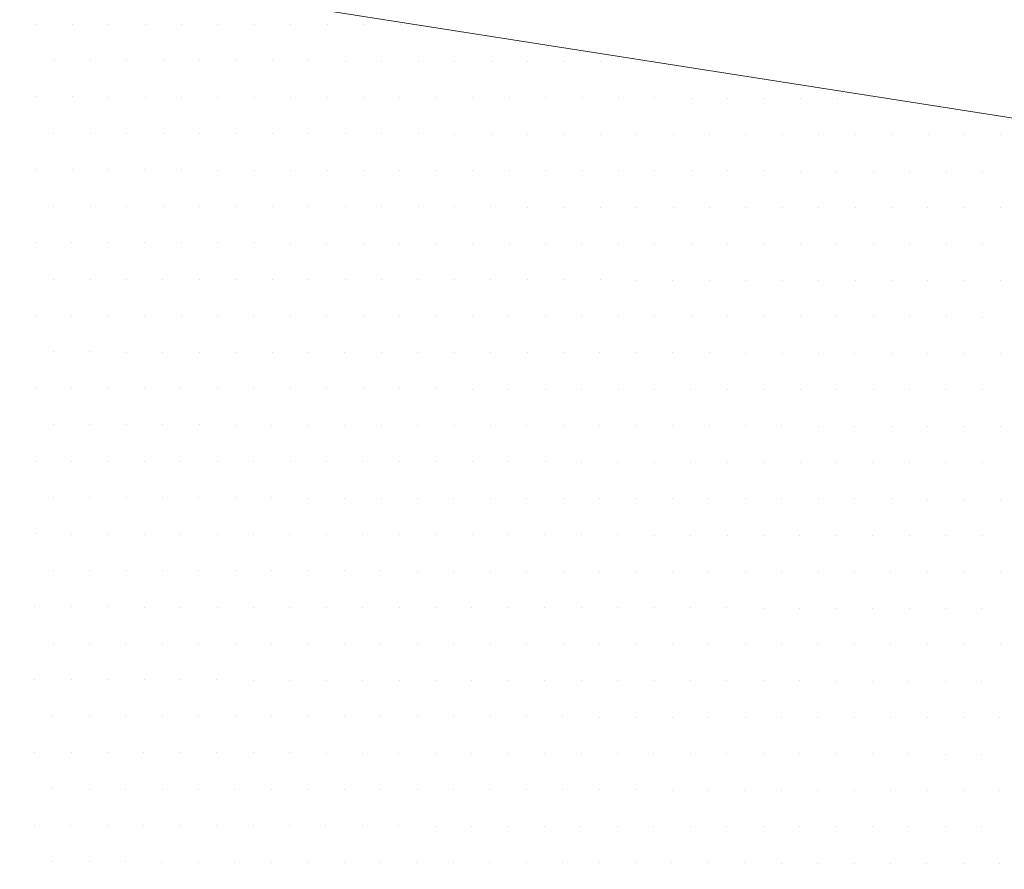
# Model space of a CAD drawing. Units: metres. Extents: x 3832 to 4283, y -1410 to -1320.
# Drawn here: x 3860 to 3860, y -1401 to -1401 of the extents above; entities that cross this region are included whole.
import ezdxf

# ---------------------------------------------------------------- set-up
doc = ezdxf.new("R2010")
doc.units = ezdxf.units.M
doc.layers.add('Symbol', color=1, linetype='Continuous', lineweight=15)

# ---------------------------------------------------------------- blocks, each defined once
blk = doc.blocks.new('*X20')
at = {"color": 0}
for p, q in [((6.3625, 4.525), (6.3625, 4.525)), ((6.375, 4.525), (6.375, 4.525)), ((6.3875, 4.525), (6.3875, 4.525)), ((6.4, 4.525), (6.4, 4.525)), ((6.4125, 4.525), (6.4125, 4.525)), ((6.425, 4.525), (6.425, 4.525)), ((6.4375, 4.525), (6.4375, 4.525)), ((6.45, 4.525), (6.45, 4.525)), ((6.4625, 4.525), (6.4625, 4.525)), ((6.475, 4.525), (6.475, 4.525)), ((6.4875, 4.525), (6.4875, 4.525)), ((6.36875, 4.5125), (6.36875, 4.5125)), ((6.38125, 4.5125), (6.38125, 4.5125)), ((6.39375, 4.5125), (6.39375, 4.5125)), ((6.40625, 4.5125), (6.40625, 4.5125)), ((6.41875, 4.5125), (6.41875, 4.5125)), ((6.43125, 4.5125), (6.43125, 4.5125)), ((6.44375, 4.5125), (6.44375, 4.5125)), ((6.45625, 4.5125), (6.45625, 4.5125)), ((6.46875, 4.5125), (6.46875, 4.5125)), ((6.48125, 4.5125), (6.48125, 4.5125)), ((6.49375, 4.5125), (6.49375, 4.5125)), ((6.50625, 4.5125), (6.50625, 4.5125)), ((6.51875, 4.5125), (6.51875, 4.5125)), ((6.53125, 4.5125), (6.53125, 4.5125)), ((6.54375, 4.5125), (6.54375, 4.5125)), ((6.55625, 4.5125), (6.55625, 4.5125)), ((6.56875, 4.5125), (6.56875, 4.5125)), ((6.3625, 4.5), (6.3625, 4.5)), ((6.375, 4.5), (6.375, 4.5)), ((6.3875, 4.5), (6.3875, 4.5)), ((6.4, 4.5), (6.4, 4.5)), ((6.4125, 4.5), (6.4125, 4.5)), ((6.425, 4.5), (6.425, 4.5)), ((6.4375, 4.5), (6.4375, 4.5)), ((6.45, 4.5), (6.45, 4.5)), ((6.4625, 4.5), (6.4625, 4.5)), ((6.475, 4.5), (6.475, 4.5)), ((6.4875, 4.5), (6.4875, 4.5)), ((6.5, 4.5), (6.5, 4.5)), ((6.5125, 4.5), (6.5125, 4.5)), ((6.525, 4.5), (6.525, 4.5)), ((6.5375, 4.5), (6.5375, 4.5)), ((6.55, 4.5), (6.55, 4.5)), ((6.5625, 4.5), (6.5625, 4.5)), ((6.575, 4.5), (6.575, 4.5)), ((6.5875, 4.5), (6.5875, 4.5)), ((6.6, 4.5), (6.6, 4.5)), ((6.6125, 4.5), (6.6125, 4.5)), ((6.625, 4.5), (6.625, 4.5)), ((6.6375, 4.5), (6.6375, 4.5)), ((6.65, 4.5), (6.65, 4.5)), ((6.36875, 4.4875), (6.36875, 4.4875)), ((6.38125, 4.4875), (6.38125, 4.4875)), ((6.39375, 4.4875), (6.39375, 4.4875)), ((6.40625, 4.4875), (6.40625, 4.4875)), ((6.41875, 4.4875), (6.41875, 4.4875)), ((6.43125, 4.4875), (6.43125, 4.4875)), ((6.44375, 4.4875), (6.44375, 4.4875)), ((6.45625, 4.4875), (6.45625, 4.4875)), ((6.46875, 4.4875), (6.46875, 4.4875)), ((6.48125, 4.4875), (6.48125, 4.4875)), ((6.49375, 4.4875), (6.49375, 4.4875)), ((6.50625, 4.4875), (6.50625, 4.4875)), ((6.51875, 4.4875), (6.51875, 4.4875)), ((6.53125, 4.4875), (6.53125, 4.4875)), ((6.54375, 4.4875), (6.54375, 4.4875)), ((6.55625, 4.4875), (6.55625, 4.4875)), ((6.56875, 4.4875), (6.56875, 4.4875)), ((6.58125, 4.4875), (6.58125, 4.4875)), ((6.59375, 4.4875), (6.59375, 4.4875)), ((6.60625, 4.4875), (6.60625, 4.4875)), ((6.61875, 4.4875), (6.61875, 4.4875)), ((6.63125, 4.4875), (6.63125, 4.4875)), ((6.64375, 4.4875), (6.64375, 4.4875)), ((6.65625, 4.4875), (6.65625, 4.4875)), ((6.66875, 4.4875), (6.66875, 4.4875)), ((6.68125, 4.4875), (6.68125, 4.4875)), ((6.69375, 4.4875), (6.69375, 4.4875)), ((6.3625, 4.475), (6.3625, 4.475)), ((6.375, 4.475), (6.375, 4.475)), ((6.3875, 4.475), (6.3875, 4.475)), ((6.4, 4.475), (6.4, 4.475)), ((6.4125, 4.475), (6.4125, 4.475)), ((6.425, 4.475), (6.425, 4.475)), ((6.4375, 4.475), (6.4375, 4.475)), ((6.45, 4.475), (6.45, 4.475)), ((6.4625, 4.475), (6.4625, 4.475)), ((6.475, 4.475), (6.475, 4.475)), ((6.4875, 4.475), (6.4875, 4.475)), ((6.5, 4.475), (6.5, 4.475)), ((6.5125, 4.475), (6.5125, 4.475)), ((6.525, 4.475), (6.525, 4.475)), ((6.5375, 4.475), (6.5375, 4.475)), ((6.55, 4.475), (6.55, 4.475)), ((6.5625, 4.475), (6.5625, 4.475)), ((6.575, 4.475), (6.575, 4.475)), ((6.5875, 4.475), (6.5875, 4.475)), ((6.6, 4.475), (6.6, 4.475)), ((6.6125, 4.475), (6.6125, 4.475)), ((6.625, 4.475), (6.625, 4.475)), ((6.6375, 4.475), (6.6375, 4.475)), ((6.65, 4.475), (6.65, 4.475)), ((6.6625, 4.475), (6.6625, 4.475)), ((6.675, 4.475), (6.675, 4.475)), ((6.6875, 4.475), (6.6875, 4.475)), ((6.36875, 4.4625), (6.36875, 4.4625)), ((6.38125, 4.4625), (6.38125, 4.4625)), ((6.39375, 4.4625), (6.39375, 4.4625)), ((6.40625, 4.4625), (6.40625, 4.4625)), ((6.41875, 4.4625), (6.41875, 4.4625)), ((6.43125, 4.4625), (6.43125, 4.4625)), ((6.44375, 4.4625), (6.44375, 4.4625)), ((6.45625, 4.4625), (6.45625, 4.4625)), ((6.46875, 4.4625), (6.46875, 4.4625)), ((6.48125, 4.4625), (6.48125, 4.4625)), ((6.49375, 4.4625), (6.49375, 4.4625)), ((6.50625, 4.4625), (6.50625, 4.4625)), ((6.51875, 4.4625), (6.51875, 4.4625)), ((6.53125, 4.4625), (6.53125, 4.4625)), ((6.54375, 4.4625), (6.54375, 4.4625)), ((6.55625, 4.4625), (6.55625, 4.4625)), ((6.56875, 4.4625), (6.56875, 4.4625)), ((6.58125, 4.4625), (6.58125, 4.4625)), ((6.59375, 4.4625), (6.59375, 4.4625)), ((6.60625, 4.4625), (6.60625, 4.4625)), ((6.61875, 4.4625), (6.61875, 4.4625)), ((6.63125, 4.4625), (6.63125, 4.4625)), ((6.64375, 4.4625), (6.64375, 4.4625)), ((6.65625, 4.4625), (6.65625, 4.4625)), ((6.66875, 4.4625), (6.66875, 4.4625)), ((6.68125, 4.4625), (6.68125, 4.4625)), ((6.69375, 4.4625), (6.69375, 4.4625)), ((6.3625, 4.45), (6.3625, 4.45)), ((6.375, 4.45), (6.375, 4.45)), ((6.3875, 4.45), (6.3875, 4.45)), ((6.4, 4.45), (6.4, 4.45)), ((6.4125, 4.45), (6.4125, 4.45)), ((6.425, 4.45), (6.425, 4.45)), ((6.4375, 4.45), (6.4375, 4.45)), ((6.45, 4.45), (6.45, 4.45)), ((6.4625, 4.45), (6.4625, 4.45)), ((6.475, 4.45), (6.475, 4.45)), ((6.4875, 4.45), (6.4875, 4.45)), ((6.5, 4.45), (6.5, 4.45)), ((6.5125, 4.45), (6.5125, 4.45)), ((6.525, 4.45), (6.525, 4.45)), ((6.5375, 4.45), (6.5375, 4.45)), ((6.55, 4.45), (6.55, 4.45)), ((6.5625, 4.45), (6.5625, 4.45)), ((6.575, 4.45), (6.575, 4.45)), ((6.5875, 4.45), (6.5875, 4.45)), ((6.6, 4.45), (6.6, 4.45)), ((6.6125, 4.45), (6.6125, 4.45)), ((6.625, 4.45), (6.625, 4.45)), ((6.6375, 4.45), (6.6375, 4.45)), ((6.65, 4.45), (6.65, 4.45)), ((6.6625, 4.45), (6.6625, 4.45)), ((6.675, 4.45), (6.675, 4.45)), ((6.6875, 4.45), (6.6875, 4.45)), ((6.36875, 4.4375), (6.36875, 4.4375)), ((6.38125, 4.4375), (6.38125, 4.4375)), ((6.39375, 4.4375), (6.39375, 4.4375)), ((6.40625, 4.4375), (6.40625, 4.4375)), ((6.41875, 4.4375), (6.41875, 4.4375)), ((6.43125, 4.4375), (6.43125, 4.4375)), ((6.44375, 4.4375), (6.44375, 4.4375)), ((6.45625, 4.4375), (6.45625, 4.4375)), ((6.46875, 4.4375), (6.46875, 4.4375)), ((6.48125, 4.4375), (6.48125, 4.4375)), ((6.49375, 4.4375), (6.49375, 4.4375)), ((6.50625, 4.4375), (6.50625, 4.4375)), ((6.51875, 4.4375), (6.51875, 4.4375)), ((6.53125, 4.4375), (6.53125, 4.4375)), ((6.54375, 4.4375), (6.54375, 4.4375)), ((6.55625, 4.4375), (6.55625, 4.4375)), ((6.56875, 4.4375), (6.56875, 4.4375)), ((6.58125, 4.4375), (6.58125, 4.4375)), ((6.59375, 4.4375), (6.59375, 4.4375)), ((6.60625, 4.4375), (6.60625, 4.4375)), ((6.61875, 4.4375), (6.61875, 4.4375)), ((6.63125, 4.4375), (6.63125, 4.4375)), ((6.64375, 4.4375), (6.64375, 4.4375)), ((6.65625, 4.4375), (6.65625, 4.4375)), ((6.66875, 4.4375), (6.66875, 4.4375)), ((6.68125, 4.4375), (6.68125, 4.4375)), ((6.69375, 4.4375), (6.69375, 4.4375)), ((6.3625, 4.425), (6.3625, 4.425)), ((6.375, 4.425), (6.375, 4.425)), ((6.3875, 4.425), (6.3875, 4.425)), ((6.4, 4.425), (6.4, 4.425)), ((6.4125, 4.425), (6.4125, 4.425)), ((6.425, 4.425), (6.425, 4.425)), ((6.4375, 4.425), (6.4375, 4.425)), ((6.45, 4.425), (6.45, 4.425)), ((6.4625, 4.425), (6.4625, 4.425)), ((6.475, 4.425), (6.475, 4.425)), ((6.4875, 4.425), (6.4875, 4.425)), ((6.5, 4.425), (6.5, 4.425)), ((6.5125, 4.425), (6.5125, 4.425)), ((6.525, 4.425), (6.525, 4.425)), ((6.5375, 4.425), (6.5375, 4.425)), ((6.55, 4.425), (6.55, 4.425)), ((6.5625, 4.425), (6.5625, 4.425)), ((6.575, 4.425), (6.575, 4.425)), ((6.5875, 4.425), (6.5875, 4.425)), ((6.6, 4.425), (6.6, 4.425)), ((6.6125, 4.425), (6.6125, 4.425)), ((6.625, 4.425), (6.625, 4.425)), ((6.6375, 4.425), (6.6375, 4.425)), ((6.65, 4.425), (6.65, 4.425)), ((6.6625, 4.425), (6.6625, 4.425)), ((6.675, 4.425), (6.675, 4.425)), ((6.6875, 4.425), (6.6875, 4.425)), ((6.36875, 4.4125), (6.36875, 4.4125)), ((6.38125, 4.4125), (6.38125, 4.4125)), ((6.39375, 4.4125), (6.39375, 4.4125)), ((6.40625, 4.4125), (6.40625, 4.4125)), ((6.41875, 4.4125), (6.41875, 4.4125)), ((6.43125, 4.4125), (6.43125, 4.4125)), ((6.44375, 4.4125), (6.44375, 4.4125)), ((6.45625, 4.4125), (6.45625, 4.4125)), ((6.46875, 4.4125), (6.46875, 4.4125)), ((6.48125, 4.4125), (6.48125, 4.4125)), ((6.49375, 4.4125), (6.49375, 4.4125)), ((6.50625, 4.4125), (6.50625, 4.4125)), ((6.51875, 4.4125), (6.51875, 4.4125)), ((6.53125, 4.4125), (6.53125, 4.4125)), ((6.54375, 4.4125), (6.54375, 4.4125)), ((6.55625, 4.4125), (6.55625, 4.4125)), ((6.56875, 4.4125), (6.56875, 4.4125)), ((6.58125, 4.4125), (6.58125, 4.4125)), ((6.59375, 4.4125), (6.59375, 4.4125)), ((6.60625, 4.4125), (6.60625, 4.4125)), ((6.61875, 4.4125), (6.61875, 4.4125)), ((6.63125, 4.4125), (6.63125, 4.4125)), ((6.64375, 4.4125), (6.64375, 4.4125)), ((6.65625, 4.4125), (6.65625, 4.4125)), ((6.66875, 4.4125), (6.66875, 4.4125)), ((6.68125, 4.4125), (6.68125, 4.4125)), ((6.69375, 4.4125), (6.69375, 4.4125)), ((6.3625, 4.4), (6.3625, 4.4)), ((6.375, 4.4), (6.375, 4.4)), ((6.3875, 4.4), (6.3875, 4.4)), ((6.4, 4.4), (6.4, 4.4)), ((6.4125, 4.4), (6.4125, 4.4)), ((6.425, 4.4), (6.425, 4.4)), ((6.4375, 4.4), (6.4375, 4.4)), ((6.45, 4.4), (6.45, 4.4)), ((6.4625, 4.4), (6.4625, 4.4)), ((6.475, 4.4), (6.475, 4.4)), ((6.4875, 4.4), (6.4875, 4.4)), ((6.5, 4.4), (6.5, 4.4)), ((6.5125, 4.4), (6.5125, 4.4)), ((6.525, 4.4), (6.525, 4.4)), ((6.5375, 4.4), (6.5375, 4.4)), ((6.55, 4.4), (6.55, 4.4)), ((6.5625, 4.4), (6.5625, 4.4)), ((6.575, 4.4), (6.575, 4.4)), ((6.5875, 4.4), (6.5875, 4.4)), ((6.6, 4.4), (6.6, 4.4)), ((6.6125, 4.4), (6.6125, 4.4)), ((6.625, 4.4), (6.625, 4.4)), ((6.6375, 4.4), (6.6375, 4.4)), ((6.65, 4.4), (6.65, 4.4)), ((6.6625, 4.4), (6.6625, 4.4)), ((6.675, 4.4), (6.675, 4.4)), ((6.6875, 4.4), (6.6875, 4.4)), ((6.36875, 4.3875), (6.36875, 4.3875)), ((6.38125, 4.3875), (6.38125, 4.3875)), ((6.39375, 4.3875), (6.39375, 4.3875)), ((6.40625, 4.3875), (6.40625, 4.3875)), ((6.41875, 4.3875), (6.41875, 4.3875)), ((6.43125, 4.3875), (6.43125, 4.3875)), ((6.44375, 4.3875), (6.44375, 4.3875)), ((6.45625, 4.3875), (6.45625, 4.3875)), ((6.46875, 4.3875), (6.46875, 4.3875)), ((6.48125, 4.3875), (6.48125, 4.3875)), ((6.49375, 4.3875), (6.49375, 4.3875)), ((6.50625, 4.3875), (6.50625, 4.3875)), ((6.51875, 4.3875), (6.51875, 4.3875)), ((6.53125, 4.3875), (6.53125, 4.3875)), ((6.54375, 4.3875), (6.54375, 4.3875)), ((6.55625, 4.3875), (6.55625, 4.3875)), ((6.56875, 4.3875), (6.56875, 4.3875)), ((6.58125, 4.3875), (6.58125, 4.3875)), ((6.59375, 4.3875), (6.59375, 4.3875)), ((6.60625, 4.3875), (6.60625, 4.3875)), ((6.61875, 4.3875), (6.61875, 4.3875)), ((6.63125, 4.3875), (6.63125, 4.3875)), ((6.64375, 4.3875), (6.64375, 4.3875)), ((6.65625, 4.3875), (6.65625, 4.3875)), ((6.66875, 4.3875), (6.66875, 4.3875)), ((6.68125, 4.3875), (6.68125, 4.3875)), ((6.69375, 4.3875), (6.69375, 4.3875)), ((6.3625, 4.375), (6.3625, 4.375)), ((6.375, 4.375), (6.375, 4.375)), ((6.3875, 4.375), (6.3875, 4.375)), ((6.4, 4.375), (6.4, 4.375)), ((6.4125, 4.375), (6.4125, 4.375)), ((6.425, 4.375), (6.425, 4.375)), ((6.4375, 4.375), (6.4375, 4.375)), ((6.45, 4.375), (6.45, 4.375)), ((6.4625, 4.375), (6.4625, 4.375)), ((6.475, 4.375), (6.475, 4.375)), ((6.4875, 4.375), (6.4875, 4.375)), ((6.5, 4.375), (6.5, 4.375)), ((6.5125, 4.375), (6.5125, 4.375)), ((6.525, 4.375), (6.525, 4.375)), ((6.5375, 4.375), (6.5375, 4.375)), ((6.55, 4.375), (6.55, 4.375)), ((6.5625, 4.375), (6.5625, 4.375)), ((6.575, 4.375), (6.575, 4.375)), ((6.5875, 4.375), (6.5875, 4.375)), ((6.6, 4.375), (6.6, 4.375)), ((6.6125, 4.375), (6.6125, 4.375)), ((6.625, 4.375), (6.625, 4.375)), ((6.6375, 4.375), (6.6375, 4.375)), ((6.65, 4.375), (6.65, 4.375)), ((6.6625, 4.375), (6.6625, 4.375)), ((6.675, 4.375), (6.675, 4.375)), ((6.6875, 4.375), (6.6875, 4.375)), ((6.36875, 4.3625), (6.36875, 4.3625)), ((6.38125, 4.3625), (6.38125, 4.3625)), ((6.39375, 4.3625), (6.39375, 4.3625)), ((6.40625, 4.3625), (6.40625, 4.3625)), ((6.41875, 4.3625), (6.41875, 4.3625)), ((6.43125, 4.3625), (6.43125, 4.3625)), ((6.44375, 4.3625), (6.44375, 4.3625)), ((6.45625, 4.3625), (6.45625, 4.3625)), ((6.46875, 4.3625), (6.46875, 4.3625)), ((6.48125, 4.3625), (6.48125, 4.3625)), ((6.49375, 4.3625), (6.49375, 4.3625)), ((6.50625, 4.3625), (6.50625, 4.3625)), ((6.51875, 4.3625), (6.51875, 4.3625)), ((6.53125, 4.3625), (6.53125, 4.3625)), ((6.54375, 4.3625), (6.54375, 4.3625)), ((6.55625, 4.3625), (6.55625, 4.3625)), ((6.56875, 4.3625), (6.56875, 4.3625)), ((6.58125, 4.3625), (6.58125, 4.3625)), ((6.59375, 4.3625), (6.59375, 4.3625)), ((6.60625, 4.3625), (6.60625, 4.3625)), ((6.61875, 4.3625), (6.61875, 4.3625)), ((6.63125, 4.3625), (6.63125, 4.3625)), ((6.64375, 4.3625), (6.64375, 4.3625)), ((6.65625, 4.3625), (6.65625, 4.3625)), ((6.66875, 4.3625), (6.66875, 4.3625)), ((6.68125, 4.3625), (6.68125, 4.3625)), ((6.69375, 4.3625), (6.69375, 4.3625)), ((6.3625, 4.35), (6.3625, 4.35)), ((6.375, 4.35), (6.375, 4.35)), ((6.3875, 4.35), (6.3875, 4.35)), ((6.4, 4.35), (6.4, 4.35)), ((6.4125, 4.35), (6.4125, 4.35)), ((6.425, 4.35), (6.425, 4.35)), ((6.4375, 4.35), (6.4375, 4.35)), ((6.45, 4.35), (6.45, 4.35)), ((6.4625, 4.35), (6.4625, 4.35)), ((6.475, 4.35), (6.475, 4.35)), ((6.4875, 4.35), (6.4875, 4.35)), ((6.5, 4.35), (6.5, 4.35)), ((6.5125, 4.35), (6.5125, 4.35)), ((6.525, 4.35), (6.525, 4.35)), ((6.5375, 4.35), (6.5375, 4.35)), ((6.55, 4.35), (6.55, 4.35)), ((6.5625, 4.35), (6.5625, 4.35)), ((6.575, 4.35), (6.575, 4.35)), ((6.5875, 4.35), (6.5875, 4.35)), ((6.6, 4.35), (6.6, 4.35)), ((6.6125, 4.35), (6.6125, 4.35)), ((6.625, 4.35), (6.625, 4.35)), ((6.6375, 4.35), (6.6375, 4.35)), ((6.65, 4.35), (6.65, 4.35)), ((6.6625, 4.35), (6.6625, 4.35)), ((6.675, 4.35), (6.675, 4.35)), ((6.6875, 4.35), (6.6875, 4.35)), ((6.36875, 4.3375), (6.36875, 4.3375)), ((6.38125, 4.3375), (6.38125, 4.3375)), ((6.39375, 4.3375), (6.39375, 4.3375)), ((6.40625, 4.3375), (6.40625, 4.3375)), ((6.41875, 4.3375), (6.41875, 4.3375)), ((6.43125, 4.3375), (6.43125, 4.3375)), ((6.44375, 4.3375), (6.44375, 4.3375)), ((6.45625, 4.3375), (6.45625, 4.3375)), ((6.46875, 4.3375), (6.46875, 4.3375)), ((6.48125, 4.3375), (6.48125, 4.3375)), ((6.49375, 4.3375), (6.49375, 4.3375)), ((6.50625, 4.3375), (6.50625, 4.3375)), ((6.51875, 4.3375), (6.51875, 4.3375)), ((6.53125, 4.3375), (6.53125, 4.3375)), ((6.54375, 4.3375), (6.54375, 4.3375)), ((6.55625, 4.3375), (6.55625, 4.3375)), ((6.56875, 4.3375), (6.56875, 4.3375)), ((6.58125, 4.3375), (6.58125, 4.3375)), ((6.59375, 4.3375), (6.59375, 4.3375)), ((6.60625, 4.3375), (6.60625, 4.3375)), ((6.61875, 4.3375), (6.61875, 4.3375)), ((6.63125, 4.3375), (6.63125, 4.3375)), ((6.64375, 4.3375), (6.64375, 4.3375)), ((6.65625, 4.3375), (6.65625, 4.3375)), ((6.66875, 4.3375), (6.66875, 4.3375)), ((6.68125, 4.3375), (6.68125, 4.3375)), ((6.69375, 4.3375), (6.69375, 4.3375)), ((6.3625, 4.325), (6.3625, 4.325)), ((6.375, 4.325), (6.375, 4.325)), ((6.3875, 4.325), (6.3875, 4.325)), ((6.4, 4.325), (6.4, 4.325)), ((6.4125, 4.325), (6.4125, 4.325)), ((6.425, 4.325), (6.425, 4.325)), ((6.4375, 4.325), (6.4375, 4.325)), ((6.45, 4.325), (6.45, 4.325)), ((6.4625, 4.325), (6.4625, 4.325)), ((6.475, 4.325), (6.475, 4.325)), ((6.4875, 4.325), (6.4875, 4.325)), ((6.5, 4.325), (6.5, 4.325)), ((6.5125, 4.325), (6.5125, 4.325)), ((6.525, 4.325), (6.525, 4.325)), ((6.5375, 4.325), (6.5375, 4.325)), ((6.55, 4.325), (6.55, 4.325)), ((6.5625, 4.325), (6.5625, 4.325)), ((6.575, 4.325), (6.575, 4.325)), ((6.5875, 4.325), (6.5875, 4.325)), ((6.6, 4.325), (6.6, 4.325)), ((6.6125, 4.325), (6.6125, 4.325)), ((6.625, 4.325), (6.625, 4.325)), ((6.6375, 4.325), (6.6375, 4.325)), ((6.65, 4.325), (6.65, 4.325)), ((6.6625, 4.325), (6.6625, 4.325)), ((6.675, 4.325), (6.675, 4.325)), ((6.6875, 4.325), (6.6875, 4.325)), ((6.36875, 4.3125), (6.36875, 4.3125)), ((6.38125, 4.3125), (6.38125, 4.3125)), ((6.39375, 4.3125), (6.39375, 4.3125)), ((6.40625, 4.3125), (6.40625, 4.3125)), ((6.41875, 4.3125), (6.41875, 4.3125)), ((6.43125, 4.3125), (6.43125, 4.3125)), ((6.44375, 4.3125), (6.44375, 4.3125)), ((6.45625, 4.3125), (6.45625, 4.3125)), ((6.46875, 4.3125), (6.46875, 4.3125)), ((6.48125, 4.3125), (6.48125, 4.3125)), ((6.49375, 4.3125), (6.49375, 4.3125)), ((6.50625, 4.3125), (6.50625, 4.3125)), ((6.51875, 4.3125), (6.51875, 4.3125)), ((6.53125, 4.3125), (6.53125, 4.3125)), ((6.54375, 4.3125), (6.54375, 4.3125)), ((6.55625, 4.3125), (6.55625, 4.3125)), ((6.56875, 4.3125), (6.56875, 4.3125)), ((6.58125, 4.3125), (6.58125, 4.3125)), ((6.59375, 4.3125), (6.59375, 4.3125)), ((6.60625, 4.3125), (6.60625, 4.3125)), ((6.61875, 4.3125), (6.61875, 4.3125)), ((6.63125, 4.3125), (6.63125, 4.3125)), ((6.64375, 4.3125), (6.64375, 4.3125)), ((6.65625, 4.3125), (6.65625, 4.3125)), ((6.66875, 4.3125), (6.66875, 4.3125)), ((6.68125, 4.3125), (6.68125, 4.3125)), ((6.69375, 4.3125), (6.69375, 4.3125)), ((6.3625, 4.3), (6.3625, 4.3)), ((6.375, 4.3), (6.375, 4.3)), ((6.3875, 4.3), (6.3875, 4.3)), ((6.4, 4.3), (6.4, 4.3)), ((6.4125, 4.3), (6.4125, 4.3)), ((6.425, 4.3), (6.425, 4.3)), ((6.4375, 4.3), (6.4375, 4.3)), ((6.45, 4.3), (6.45, 4.3)), ((6.4625, 4.3), (6.4625, 4.3)), ((6.475, 4.3), (6.475, 4.3)), ((6.4875, 4.3), (6.4875, 4.3)), ((6.5, 4.3), (6.5, 4.3)), ((6.5125, 4.3), (6.5125, 4.3)), ((6.525, 4.3), (6.525, 4.3)), ((6.5375, 4.3), (6.5375, 4.3)), ((6.55, 4.3), (6.55, 4.3)), ((6.5625, 4.3), (6.5625, 4.3)), ((6.575, 4.3), (6.575, 4.3)), ((6.5875, 4.3), (6.5875, 4.3)), ((6.6, 4.3), (6.6, 4.3)), ((6.6125, 4.3), (6.6125, 4.3)), ((6.625, 4.3), (6.625, 4.3)), ((6.6375, 4.3), (6.6375, 4.3)), ((6.65, 4.3), (6.65, 4.3)), ((6.6625, 4.3), (6.6625, 4.3)), ((6.675, 4.3), (6.675, 4.3)), ((6.6875, 4.3), (6.6875, 4.3)), ((6.36875, 4.2875), (6.36875, 4.2875)), ((6.38125, 4.2875), (6.38125, 4.2875)), ((6.39375, 4.2875), (6.39375, 4.2875)), ((6.40625, 4.2875), (6.40625, 4.2875)), ((6.41875, 4.2875), (6.41875, 4.2875)), ((6.43125, 4.2875), (6.43125, 4.2875)), ((6.44375, 4.2875), (6.44375, 4.2875)), ((6.45625, 4.2875), (6.45625, 4.2875)), ((6.46875, 4.2875), (6.46875, 4.2875)), ((6.48125, 4.2875), (6.48125, 4.2875)), ((6.49375, 4.2875), (6.49375, 4.2875)), ((6.50625, 4.2875), (6.50625, 4.2875)), ((6.51875, 4.2875), (6.51875, 4.2875)), ((6.53125, 4.2875), (6.53125, 4.2875)), ((6.54375, 4.2875), (6.54375, 4.2875)), ((6.55625, 4.2875), (6.55625, 4.2875)), ((6.56875, 4.2875), (6.56875, 4.2875)), ((6.58125, 4.2875), (6.58125, 4.2875)), ((6.59375, 4.2875), (6.59375, 4.2875)), ((6.60625, 4.2875), (6.60625, 4.2875)), ((6.61875, 4.2875), (6.61875, 4.2875)), ((6.63125, 4.2875), (6.63125, 4.2875)), ((6.64375, 4.2875), (6.64375, 4.2875)), ((6.65625, 4.2875), (6.65625, 4.2875)), ((6.66875, 4.2875), (6.66875, 4.2875)), ((6.68125, 4.2875), (6.68125, 4.2875)), ((6.69375, 4.2875), (6.69375, 4.2875)), ((6.3625, 4.275), (6.3625, 4.275)), ((6.375, 4.275), (6.375, 4.275)), ((6.3875, 4.275), (6.3875, 4.275)), ((6.4, 4.275), (6.4, 4.275)), ((6.4125, 4.275), (6.4125, 4.275)), ((6.425, 4.275), (6.425, 4.275)), ((6.4375, 4.275), (6.4375, 4.275)), ((6.45, 4.275), (6.45, 4.275)), ((6.4625, 4.275), (6.4625, 4.275)), ((6.475, 4.275), (6.475, 4.275)), ((6.4875, 4.275), (6.4875, 4.275)), ((6.5, 4.275), (6.5, 4.275)), ((6.5125, 4.275), (6.5125, 4.275)), ((6.525, 4.275), (6.525, 4.275)), ((6.5375, 4.275), (6.5375, 4.275)), ((6.55, 4.275), (6.55, 4.275)), ((6.5625, 4.275), (6.5625, 4.275)), ((6.575, 4.275), (6.575, 4.275)), ((6.5875, 4.275), (6.5875, 4.275)), ((6.6, 4.275), (6.6, 4.275)), ((6.6125, 4.275), (6.6125, 4.275)), ((6.625, 4.275), (6.625, 4.275)), ((6.6375, 4.275), (6.6375, 4.275)), ((6.65, 4.275), (6.65, 4.275)), ((6.6625, 4.275), (6.6625, 4.275)), ((6.675, 4.275), (6.675, 4.275)), ((6.6875, 4.275), (6.6875, 4.275)), ((6.36875, 4.2625), (6.36875, 4.2625)), ((6.38125, 4.2625), (6.38125, 4.2625)), ((6.39375, 4.2625), (6.39375, 4.2625)), ((6.40625, 4.2625), (6.40625, 4.2625)), ((6.41875, 4.2625), (6.41875, 4.2625)), ((6.43125, 4.2625), (6.43125, 4.2625)), ((6.44375, 4.2625), (6.44375, 4.2625)), ((6.45625, 4.2625), (6.45625, 4.2625)), ((6.46875, 4.2625), (6.46875, 4.2625)), ((6.48125, 4.2625), (6.48125, 4.2625)), ((6.49375, 4.2625), (6.49375, 4.2625)), ((6.50625, 4.2625), (6.50625, 4.2625)), ((6.51875, 4.2625), (6.51875, 4.2625)), ((6.53125, 4.2625), (6.53125, 4.2625)), ((6.54375, 4.2625), (6.54375, 4.2625)), ((6.55625, 4.2625), (6.55625, 4.2625)), ((6.56875, 4.2625), (6.56875, 4.2625)), ((6.58125, 4.2625), (6.58125, 4.2625)), ((6.59375, 4.2625), (6.59375, 4.2625)), ((6.60625, 4.2625), (6.60625, 4.2625)), ((6.61875, 4.2625), (6.61875, 4.2625)), ((6.63125, 4.2625), (6.63125, 4.2625)), ((6.64375, 4.2625), (6.64375, 4.2625)), ((6.65625, 4.2625), (6.65625, 4.2625)), ((6.66875, 4.2625), (6.66875, 4.2625)), ((6.68125, 4.2625), (6.68125, 4.2625)), ((6.69375, 4.2625), (6.69375, 4.2625)), ((6.3625, 4.25), (6.3625, 4.25)), ((6.375, 4.25), (6.375, 4.25)), ((6.3875, 4.25), (6.3875, 4.25)), ((6.4, 4.25), (6.4, 4.25)), ((6.4125, 4.25), (6.4125, 4.25)), ((6.425, 4.25), (6.425, 4.25)), ((6.4375, 4.25), (6.4375, 4.25)), ((6.45, 4.25), (6.45, 4.25)), ((6.4625, 4.25), (6.4625, 4.25)), ((6.475, 4.25), (6.475, 4.25)), ((6.4875, 4.25), (6.4875, 4.25)), ((6.5, 4.25), (6.5, 4.25)), ((6.5125, 4.25), (6.5125, 4.25)), ((6.525, 4.25), (6.525, 4.25)), ((6.5375, 4.25), (6.5375, 4.25)), ((6.55, 4.25), (6.55, 4.25)), ((6.5625, 4.25), (6.5625, 4.25)), ((6.575, 4.25), (6.575, 4.25)), ((6.5875, 4.25), (6.5875, 4.25)), ((6.6, 4.25), (6.6, 4.25)), ((6.6125, 4.25), (6.6125, 4.25)), ((6.625, 4.25), (6.625, 4.25)), ((6.6375, 4.25), (6.6375, 4.25)), ((6.65, 4.25), (6.65, 4.25)), ((6.6625, 4.25), (6.6625, 4.25)), ((6.675, 4.25), (6.675, 4.25)), ((6.6875, 4.25), (6.6875, 4.25)), ((6.36875, 4.2375), (6.36875, 4.2375)), ((6.38125, 4.2375), (6.38125, 4.2375)), ((6.39375, 4.2375), (6.39375, 4.2375)), ((6.40625, 4.2375), (6.40625, 4.2375)), ((6.41875, 4.2375), (6.41875, 4.2375)), ((6.43125, 4.2375), (6.43125, 4.2375)), ((6.44375, 4.2375), (6.44375, 4.2375)), ((6.45625, 4.2375), (6.45625, 4.2375)), ((6.46875, 4.2375), (6.46875, 4.2375)), ((6.48125, 4.2375), (6.48125, 4.2375)), ((6.49375, 4.2375), (6.49375, 4.2375)), ((6.50625, 4.2375), (6.50625, 4.2375)), ((6.51875, 4.2375), (6.51875, 4.2375)), ((6.53125, 4.2375), (6.53125, 4.2375)), ((6.54375, 4.2375), (6.54375, 4.2375)), ((6.55625, 4.2375), (6.55625, 4.2375)), ((6.56875, 4.2375), (6.56875, 4.2375)), ((6.58125, 4.2375), (6.58125, 4.2375)), ((6.59375, 4.2375), (6.59375, 4.2375)), ((6.60625, 4.2375), (6.60625, 4.2375)), ((6.61875, 4.2375), (6.61875, 4.2375)), ((6.63125, 4.2375), (6.63125, 4.2375)), ((6.64375, 4.2375), (6.64375, 4.2375)), ((6.65625, 4.2375), (6.65625, 4.2375)), ((6.66875, 4.2375), (6.66875, 4.2375)), ((6.68125, 4.2375), (6.68125, 4.2375)), ((6.69375, 4.2375), (6.69375, 4.2375))]:
    blk.add_line(p, q, dxfattribs=at)

msp = doc.modelspace()

# ---------------------------------------------------------------- linework, layer by layer
at = {"layer": 'Symbol', "color": 1}
msp.add_line((3861.10824, -1401.10283), (3860.11723, -1400.9474), dxfattribs=at)

# ---------------------------------------------------------------- block references
at = {"layer": 'Symbol', "color": 1, "xscale": 0.3799833341843787, "yscale": 0.3799833341843787, "zscale": 0.3799833341843787, "rotation": 359.904352952182}
msp.add_blockref('*X20', (3857.91139, -1402.70416), dxfattribs=at)

doc.saveas('drawing.dxf')
